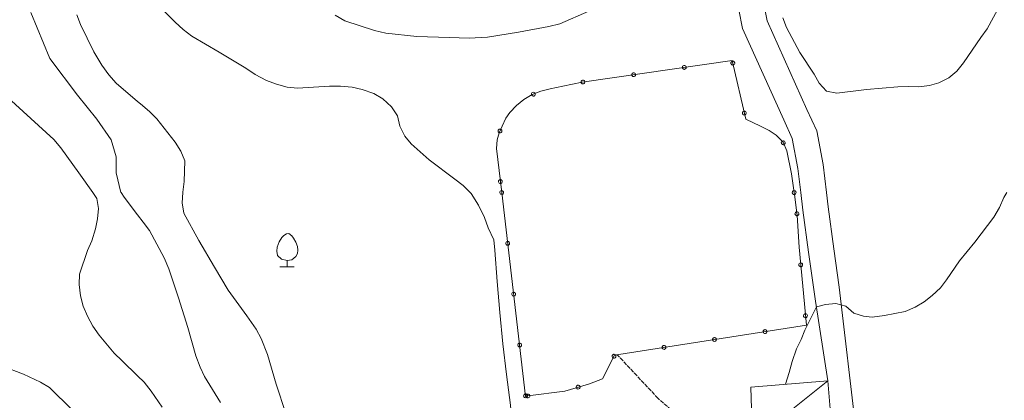
# Model space of a CAD drawing. Units: metres. Extents: x -354 to 1274, y -1276 to 1244.
# Drawn here: x 186 to 282, y -388 to -350 of the extents above; entities that cross this region are included whole.
import ezdxf

# ---------------------------------------------------------------- set-up
doc = ezdxf.new("R2010")
doc.units = ezdxf.units.M
doc.linetypes.add('CONTINUA', pattern=[0])
doc.linetypes.add('TRATTEGGIATA2_S3', pattern=[0.5, 0.4, -0.1])
doc.layers.add('XR$1$STANDARD', color=7, linetype='CONTINUA', lineweight=9)

# ---------------------------------------------------------------- blocks, each defined once
blk = doc.blocks.new('COMPLEXOBJECT_2649')
at = {"layer": 'XR$1$STANDARD', "color": 1, "linetype": 'CONTINUA', "lineweight": 15}
for p, q in [((235.155, -387.006), (235.145, -387.096)), ((235.145, -387.096), (235.176, -387.178)), ((235.184, -386.955), (235.155, -387.006)), ((235.176, -387.178), (235.218, -387.222)), ((235.237, -386.911), (235.184, -386.955)), ((235.218, -387.222), (235.264, -387.248)), ((235.28, -386.891), (235.237, -386.911)), ((235.264, -387.248), (235.353, -387.258)), ((235.321, -386.885), (235.28, -386.891)), ((235.361, -386.886), (235.321, -386.885)), ((235.353, -387.258), (235.41, -387.243)), ((235.4, -386.897), (235.361, -386.886)), ((235.444, -386.92), (235.4, -386.897)), ((235.41, -387.243), (235.439, -387.227)), ((235.439, -387.227), (235.481, -387.189)), ((235.483, -386.959), (235.444, -386.92)), ((235.481, -387.189), (235.505, -387.145)), ((235.508, -387.008), (235.483, -386.959)), ((235.505, -387.145), (235.52, -387.081)), ((235.518, -387.05), (235.508, -387.008)), ((235.52, -387.081), (235.518, -387.05))]:
    blk.add_line(p, q, dxfattribs=at)
blk = doc.blocks.new('COMPLEXOBJECT_2650')
at = {"layer": 'XR$1$STANDARD', "color": 1, "linetype": 'CONTINUA', "lineweight": 15}
for p, q in [((234.654, -381.945), (234.601, -381.989)), ((234.697, -381.925), (234.654, -381.945)), ((234.738, -381.919), (234.697, -381.925)), ((234.778, -381.92), (234.738, -381.919)), ((234.816, -381.931), (234.778, -381.92)), ((234.86, -381.955), (234.816, -381.931)), ((234.572, -382.041), (234.562, -382.13)), ((234.562, -382.13), (234.593, -382.212)), ((234.601, -381.989), (234.572, -382.041)), ((234.593, -382.212), (234.635, -382.256)), ((234.635, -382.256), (234.681, -382.282)), ((234.681, -382.282), (234.77, -382.293)), ((234.77, -382.293), (234.827, -382.277)), ((234.827, -382.277), (234.855, -382.261)), ((234.855, -382.261), (234.898, -382.223)), ((234.9, -381.993), (234.86, -381.955)), ((234.898, -382.223), (234.922, -382.18)), ((234.925, -382.042), (234.9, -381.993)), ((234.922, -382.18), (234.936, -382.115)), ((234.935, -382.084), (234.925, -382.042)), ((234.936, -382.115), (234.935, -382.084))]:
    blk.add_line(p, q, dxfattribs=at)
blk = doc.blocks.new('COMPLEXOBJECT_2651')
at = {"layer": 'XR$1$STANDARD', "color": 1, "linetype": 'CONTINUA', "lineweight": 15}
for p, q in [((233.988, -377.075), (233.978, -377.164)), ((234.017, -377.023), (233.988, -377.075)), ((234.071, -376.979), (234.017, -377.023)), ((234.113, -376.959), (234.071, -376.979)), ((234.155, -376.953), (234.113, -376.959)), ((234.195, -376.954), (234.155, -376.953)), ((234.233, -376.965), (234.195, -376.954)), ((234.277, -376.989), (234.233, -376.965)), ((234.316, -377.027), (234.277, -376.989)), ((234.342, -377.076), (234.316, -377.027)), ((234.352, -377.118), (234.342, -377.076)), ((234.353, -377.149), (234.352, -377.118)), ((233.978, -377.164), (234.01, -377.246)), ((234.01, -377.246), (234.051, -377.291)), ((234.051, -377.291), (234.098, -377.316)), ((234.098, -377.316), (234.187, -377.327)), ((234.187, -377.327), (234.244, -377.311)), ((234.244, -377.311), (234.272, -377.295)), ((234.272, -377.295), (234.314, -377.257)), ((234.314, -377.257), (234.339, -377.214)), ((234.339, -377.214), (234.353, -377.149))]:
    blk.add_line(p, q, dxfattribs=at)
blk = doc.blocks.new('COMPLEXOBJECT_2652')
at = {"layer": 'XR$1$STANDARD', "color": 1, "linetype": 'CONTINUA', "lineweight": 15}
for p, q in [((233.405, -372.109), (233.395, -372.198)), ((233.395, -372.198), (233.426, -372.281)), ((233.434, -372.057), (233.405, -372.109)), ((233.426, -372.281), (233.468, -372.325)), ((233.488, -372.013), (233.434, -372.057)), ((233.468, -372.325), (233.514, -372.35)), ((233.53, -371.994), (233.488, -372.013)), ((233.571, -371.987), (233.53, -371.994)), ((233.611, -371.988), (233.571, -371.987)), ((233.65, -371.999), (233.611, -371.988)), ((233.694, -372.023), (233.65, -371.999)), ((233.689, -372.33), (233.731, -372.292)), ((233.733, -372.061), (233.694, -372.023)), ((233.731, -372.292), (233.755, -372.248)), ((233.759, -372.11), (233.733, -372.061)), ((233.755, -372.248), (233.77, -372.183)), ((233.768, -372.152), (233.759, -372.11)), ((233.77, -372.183), (233.768, -372.152)), ((233.514, -372.35), (233.604, -372.361)), ((233.604, -372.361), (233.661, -372.345)), ((233.661, -372.345), (233.689, -372.33))]:
    blk.add_line(p, q, dxfattribs=at)
blk = doc.blocks.new('COMPLEXOBJECT_2653')
at = {"layer": 'XR$1$STANDARD', "color": 1, "linetype": 'CONTINUA', "lineweight": 15}
for p, q in [((232.822, -367.143), (232.812, -367.232)), ((232.812, -367.232), (232.843, -367.315)), ((232.851, -367.091), (232.822, -367.143)), ((232.843, -367.315), (232.885, -367.359)), ((232.904, -367.047), (232.851, -367.091)), ((232.885, -367.359), (232.931, -367.384)), ((232.947, -367.028), (232.904, -367.047)), ((232.931, -367.384), (233.02, -367.395)), ((232.988, -367.021), (232.947, -367.028)), ((233.028, -367.022), (232.988, -367.021)), ((233.02, -367.395), (233.077, -367.379)), ((233.067, -367.033), (233.028, -367.022)), ((233.111, -367.057), (233.067, -367.033)), ((233.077, -367.379), (233.106, -367.364)), ((233.106, -367.364), (233.148, -367.326)), ((233.15, -367.095), (233.111, -367.057)), ((233.148, -367.326), (233.172, -367.282)), ((233.175, -367.144), (233.15, -367.095)), ((233.172, -367.282), (233.187, -367.217)), ((233.185, -367.186), (233.175, -367.144)), ((233.187, -367.217), (233.185, -367.186))]:
    blk.add_line(p, q, dxfattribs=at)
blk = doc.blocks.new('COMPLEXOBJECT_2850')
at = {"layer": 'XR$1$STANDARD', "color": 1, "linetype": 'CONTINUA', "lineweight": 15}
for p, q in [((211.701, -371.403), (211.962, -371.231)), ((211.962, -371.231), (212.214, -371.226)), ((212.214, -371.226), (212.492, -371.444)), ((211.056, -372.557), (211.259, -372.032)), ((211.259, -372.032), (211.517, -371.606)), ((211.517, -371.606), (211.701, -371.403)), ((212.492, -371.444), (212.652, -371.661)), ((212.652, -371.661), (212.894, -372.056)), ((212.894, -372.056), (213.039, -372.492)), ((211.023, -372.936), (211.056, -372.557)), ((211.089, -373.362), (211.023, -372.936)), ((213.056, -373.176), (212.879, -373.467)), ((213.039, -372.492), (213.087, -372.83)), ((213.087, -372.83), (213.056, -373.176)), ((211.467, -373.733), (211.089, -373.362)), ((212.024, -373.838), (211.467, -373.733)), ((212.499, -373.782), (212.024, -373.838)), ((212.024, -373.838), (212.031, -374.483)), ((212.879, -373.467), (212.499, -373.782)), ((211.331, -374.475), (212.717, -374.483))]:
    blk.add_line(p, q, dxfattribs=at)
blk = doc.blocks.new('COMPLEXOBJECT_2872')
at = {"layer": 'XR$1$STANDARD', "color": 1, "linetype": 'CONTINUA', "lineweight": 15}
for p, q in [((261.67, -369.213), (261.657, -369.278)), ((261.657, -369.278), (261.659, -369.309)), ((261.659, -369.309), (261.669, -369.351)), ((261.669, -369.351), (261.695, -369.4)), ((261.694, -369.169), (261.67, -369.213)), ((261.736, -369.131), (261.694, -369.169)), ((261.695, -369.4), (261.735, -369.437)), ((261.735, -369.437), (261.779, -369.461)), ((261.764, -369.115), (261.736, -369.131)), ((261.82, -369.098), (261.764, -369.115)), ((261.91, -369.108), (261.82, -369.098)), ((261.956, -369.133), (261.91, -369.108)), ((261.941, -369.444), (261.994, -369.4)), ((261.999, -369.176), (261.956, -369.133)), ((261.994, -369.4), (262.022, -369.348)), ((262.031, -369.258), (261.999, -369.176)), ((262.022, -369.348), (262.031, -369.258)), ((261.779, -369.461), (261.818, -369.471)), ((261.818, -369.471), (261.858, -369.472)), ((261.858, -369.472), (261.899, -369.465)), ((261.899, -369.465), (261.941, -369.444))]:
    blk.add_line(p, q, dxfattribs=at)
blk = doc.blocks.new('COMPLEXOBJECT_2873')
at = {"layer": 'XR$1$STANDARD', "color": 1, "linetype": 'CONTINUA', "lineweight": 15}
for p, q in [((262.047, -374.192), (262.031, -374.257)), ((262.073, -374.149), (262.047, -374.192)), ((262.116, -374.112), (262.073, -374.149)), ((262.145, -374.097), (262.116, -374.112)), ((262.202, -374.083), (262.145, -374.097)), ((262.291, -374.096), (262.202, -374.083)), ((262.336, -374.122), (262.291, -374.096)), ((262.377, -374.167), (262.336, -374.122)), ((262.406, -374.251), (262.377, -374.167)), ((262.394, -374.339), (262.406, -374.251)), ((262.031, -374.257), (262.032, -374.287)), ((262.032, -374.287), (262.041, -374.329)), ((262.041, -374.329), (262.065, -374.379)), ((262.065, -374.379), (262.103, -374.418)), ((262.103, -374.418), (262.147, -374.443)), ((262.147, -374.443), (262.185, -374.455)), ((262.185, -374.455), (262.225, -374.457)), ((262.225, -374.457), (262.266, -374.452)), ((262.266, -374.452), (262.31, -374.433)), ((262.31, -374.433), (262.364, -374.39)), ((262.364, -374.39), (262.394, -374.339))]:
    blk.add_line(p, q, dxfattribs=at)
blk = doc.blocks.new('COMPLEXOBJECT_2874')
at = {"layer": 'XR$1$STANDARD', "color": 1, "linetype": 'CONTINUA', "lineweight": 15}
for p, q in [((262.666, -379.061), (262.609, -379.075)), ((262.755, -379.074), (262.666, -379.061)), ((262.512, -379.17), (262.496, -379.235)), ((262.496, -379.235), (262.496, -379.266)), ((262.496, -379.266), (262.505, -379.308)), ((262.505, -379.308), (262.53, -379.358)), ((262.537, -379.127), (262.512, -379.17)), ((262.53, -379.358), (262.568, -379.397)), ((262.58, -379.09), (262.537, -379.127)), ((262.568, -379.397), (262.611, -379.422)), ((262.609, -379.075), (262.58, -379.09)), ((262.611, -379.422), (262.649, -379.434)), ((262.649, -379.434), (262.69, -379.435)), ((262.69, -379.435), (262.731, -379.43)), ((262.731, -379.43), (262.774, -379.411)), ((262.801, -379.1), (262.755, -379.074)), ((262.774, -379.411), (262.828, -379.369)), ((262.842, -379.146), (262.801, -379.1)), ((262.828, -379.369), (262.859, -379.318)), ((262.871, -379.229), (262.842, -379.146)), ((262.859, -379.318), (262.871, -379.229))]:
    blk.add_line(p, q, dxfattribs=at)
blk = doc.blocks.new('COMPLEXOBJECT_2875')
at = {"layer": 'XR$1$STANDARD', "color": 1, "linetype": 'CONTINUA', "lineweight": 15}
for p, q in [((258.554, -380.731), (258.545, -380.77)), ((258.545, -380.77), (258.546, -380.81)), ((258.546, -380.81), (258.554, -380.851)), ((258.577, -380.686), (258.554, -380.731)), ((258.554, -380.851), (258.575, -380.893)), ((258.575, -380.893), (258.621, -380.944)), ((258.613, -380.645), (258.577, -380.686)), ((258.661, -380.618), (258.613, -380.645)), ((258.621, -380.944), (258.674, -380.971)), ((258.703, -380.607), (258.661, -380.618)), ((258.674, -380.971), (258.763, -380.978)), ((258.734, -380.604), (258.703, -380.607)), ((258.799, -380.616), (258.734, -380.604)), ((258.763, -380.978), (258.844, -380.943)), ((258.844, -380.638), (258.799, -380.616)), ((258.883, -380.679), (258.844, -380.638)), ((258.844, -380.943), (258.887, -380.9)), ((258.9, -380.707), (258.883, -380.679)), ((258.887, -380.9), (258.91, -380.853)), ((258.918, -380.763), (258.9, -380.707)), ((258.91, -380.853), (258.918, -380.763))]:
    blk.add_line(p, q, dxfattribs=at)
blk = doc.blocks.new('COMPLEXOBJECT_2876')
at = {"layer": 'XR$1$STANDARD', "color": 1, "linetype": 'CONTINUA', "lineweight": 15}
for p, q in [((253.615, -381.506), (253.605, -381.545)), ((253.605, -381.545), (253.606, -381.585)), ((253.606, -381.585), (253.614, -381.626)), ((253.614, -381.626), (253.635, -381.668)), ((253.637, -381.461), (253.615, -381.506)), ((253.635, -381.668), (253.681, -381.72)), ((253.674, -381.421), (253.637, -381.461)), ((253.722, -381.393), (253.674, -381.421)), ((253.681, -381.72), (253.734, -381.746)), ((253.763, -381.382), (253.722, -381.393)), ((253.734, -381.746), (253.824, -381.753)), ((253.794, -381.379), (253.763, -381.382)), ((253.859, -381.391), (253.794, -381.379)), ((253.824, -381.753), (253.905, -381.719)), ((253.904, -381.414), (253.859, -381.391)), ((253.944, -381.454), (253.904, -381.414)), ((253.905, -381.719), (253.947, -381.675)), ((253.96, -381.482), (253.944, -381.454)), ((253.947, -381.675), (253.971, -381.628)), ((253.978, -381.538), (253.96, -381.482)), ((253.971, -381.628), (253.978, -381.538))]:
    blk.add_line(p, q, dxfattribs=at)
blk = doc.blocks.new('COMPLEXOBJECT_2877')
at = {"layer": 'XR$1$STANDARD', "color": 1, "linetype": 'CONTINUA', "lineweight": 15}
for p, q in [((248.675, -382.281), (248.666, -382.32)), ((248.666, -382.32), (248.666, -382.36)), ((248.666, -382.36), (248.675, -382.401)), ((248.698, -382.236), (248.675, -382.281)), ((248.675, -382.401), (248.696, -382.443)), ((248.696, -382.443), (248.742, -382.495)), ((248.734, -382.196), (248.698, -382.236)), ((248.782, -382.168), (248.734, -382.196)), ((248.742, -382.495), (248.795, -382.522)), ((248.824, -382.157), (248.782, -382.168)), ((248.795, -382.522), (248.884, -382.528)), ((248.855, -382.154), (248.824, -382.157)), ((248.92, -382.166), (248.855, -382.154)), ((248.884, -382.528), (248.965, -382.494)), ((248.964, -382.189), (248.92, -382.166)), ((249.004, -382.23), (248.964, -382.189)), ((248.965, -382.494), (249.008, -382.45)), ((249.021, -382.257), (249.004, -382.23)), ((249.008, -382.45), (249.031, -382.403)), ((249.039, -382.313), (249.021, -382.257)), ((249.031, -382.403), (249.039, -382.313))]:
    blk.add_line(p, q, dxfattribs=at)
blk = doc.blocks.new('COMPLEXOBJECT_2878')
at = {"layer": 'XR$1$STANDARD', "color": 1, "linetype": 'CONTINUA', "lineweight": 15}
for p, q in [((243.792, -383.157), (243.786, -383.212)), ((243.786, -383.212), (243.797, -383.266)), ((243.807, -383.117), (243.792, -383.157)), ((243.797, -383.266), (243.821, -383.31)), ((243.823, -383.09), (243.807, -383.117)), ((243.821, -383.31), (243.847, -383.34)), ((243.871, -383.044), (243.823, -383.09)), ((243.847, -383.34), (243.88, -383.363)), ((243.915, -383.021), (243.871, -383.044)), ((243.88, -383.363), (243.917, -383.381)), ((243.972, -383.013), (243.915, -383.021)), ((243.917, -383.381), (243.964, -383.388)), ((243.964, -383.388), (244.033, -383.381)), ((244.004, -383.016), (243.972, -383.013)), ((244.06, -383.034), (244.004, -383.016)), ((244.033, -383.381), (244.085, -383.354)), ((244.128, -383.093), (244.06, -383.034)), ((244.085, -383.354), (244.143, -383.285)), ((244.153, -383.139), (244.128, -383.093)), ((244.143, -383.285), (244.163, -383.199)), ((244.163, -383.199), (244.153, -383.139))]:
    blk.add_line(p, q, dxfattribs=at)
blk = doc.blocks.new('COMPLEXOBJECT_2879')
at = {"layer": 'XR$1$STANDARD', "color": 1, "linetype": 'CONTINUA', "lineweight": 15}
for p, q in [((240.283, -386.183), (240.279, -386.223)), ((240.279, -386.223), (240.285, -386.263)), ((240.299, -386.136), (240.283, -386.183)), ((240.285, -386.263), (240.299, -386.302)), ((240.33, -386.091), (240.299, -386.136)), ((240.299, -386.302), (240.325, -386.341)), ((240.325, -386.341), (240.378, -386.386)), ((240.374, -386.057), (240.33, -386.091)), ((240.414, -386.04), (240.374, -386.057)), ((240.378, -386.386), (240.434, -386.406)), ((240.444, -386.034), (240.414, -386.04)), ((240.434, -386.406), (240.523, -386.4)), ((240.51, -386.037), (240.444, -386.034)), ((240.557, -386.053), (240.51, -386.037)), ((240.523, -386.4), (240.599, -386.355)), ((240.602, -386.088), (240.557, -386.053)), ((240.599, -386.355), (240.635, -386.306)), ((240.622, -386.113), (240.602, -386.088)), ((240.648, -386.167), (240.622, -386.113)), ((240.635, -386.306), (240.652, -386.256)), ((240.652, -386.256), (240.648, -386.167))]:
    blk.add_line(p, q, dxfattribs=at)
blk = doc.blocks.new('COMPLEXOBJECT_2880')
at = {"layer": 'XR$1$STANDARD', "color": 1, "linetype": 'CONTINUA', "lineweight": 15}
for p, q in [((235.37, -387.053), (235.369, -387.093)), ((235.369, -387.093), (235.376, -387.134)), ((235.38, -387.014), (235.37, -387.053)), ((235.376, -387.134), (235.396, -387.177)), ((235.404, -386.97), (235.38, -387.014)), ((235.396, -387.177), (235.441, -387.23)), ((235.442, -386.931), (235.404, -386.97)), ((235.441, -387.23), (235.493, -387.258)), ((235.491, -386.905), (235.442, -386.931)), ((235.532, -386.894), (235.491, -386.905)), ((235.493, -387.258), (235.582, -387.267)), ((235.563, -386.893), (235.532, -386.894)), ((235.628, -386.906), (235.563, -386.893)), ((235.582, -387.267), (235.664, -387.235)), ((235.672, -386.93), (235.628, -386.906)), ((235.664, -387.235), (235.708, -387.193)), ((235.711, -386.972), (235.672, -386.93)), ((235.708, -387.193), (235.733, -387.146)), ((235.726, -387), (235.711, -386.972)), ((235.743, -387.057), (235.726, -387)), ((235.733, -387.146), (235.743, -387.057))]:
    blk.add_line(p, q, dxfattribs=at)
blk = doc.blocks.new('COMPLEXOBJECT_3102')
at = {"layer": 'XR$1$STANDARD', "color": 1, "linetype": 'CONTINUA', "lineweight": 15}
for p, q in [((232.696, -366.069), (232.686, -366.158)), ((232.686, -366.158), (232.717, -366.24)), ((232.725, -366.017), (232.696, -366.069)), ((232.717, -366.24), (232.759, -366.284)), ((232.778, -365.973), (232.725, -366.017)), ((232.759, -366.284), (232.805, -366.31)), ((232.821, -365.953), (232.778, -365.973)), ((232.805, -366.31), (232.894, -366.321)), ((232.862, -365.947), (232.821, -365.953)), ((232.902, -365.948), (232.862, -365.947)), ((232.894, -366.321), (232.951, -366.305)), ((232.94, -365.959), (232.902, -365.948)), ((232.984, -365.983), (232.94, -365.959)), ((232.951, -366.305), (232.979, -366.289)), ((232.979, -366.289), (233.022, -366.251)), ((233.024, -366.021), (232.984, -365.983)), ((233.022, -366.251), (233.046, -366.208)), ((233.049, -366.07), (233.024, -366.021)), ((233.046, -366.208), (233.06, -366.143)), ((233.059, -366.112), (233.049, -366.07)), ((233.06, -366.143), (233.059, -366.112))]:
    blk.add_line(p, q, dxfattribs=at)
blk = doc.blocks.new('COMPLEXOBJECT_3103')
at = {"layer": 'XR$1$STANDARD', "color": 1, "linetype": 'CONTINUA', "lineweight": 15}
for p, q in [((232.654, -361.129), (232.639, -361.216)), ((232.639, -361.216), (232.652, -361.276)), ((232.652, -361.276), (232.679, -361.321)), ((232.708, -361.058), (232.654, -361.129)), ((232.679, -361.321), (232.751, -361.376)), ((232.759, -361.028), (232.708, -361.058)), ((232.751, -361.376), (232.808, -361.391)), ((232.827, -361.017), (232.759, -361.028)), ((232.808, -361.391), (232.84, -361.392)), ((232.874, -361.022), (232.827, -361.017)), ((232.84, -361.392), (232.896, -361.381)), ((232.913, -361.037), (232.874, -361.022)), ((232.896, -361.381), (232.939, -361.355)), ((232.947, -361.059), (232.913, -361.037)), ((232.939, -361.355), (232.984, -361.307)), ((232.975, -361.088), (232.947, -361.059)), ((233, -361.131), (232.975, -361.088)), ((232.984, -361.307), (232.999, -361.28)), ((232.999, -361.28), (233.011, -361.239)), ((233.015, -361.183), (233, -361.131)), ((233.011, -361.239), (233.015, -361.183))]:
    blk.add_line(p, q, dxfattribs=at)
blk = doc.blocks.new('COMPLEXOBJECT_3104')
at = {"layer": 'XR$1$STANDARD', "color": 1, "linetype": 'CONTINUA', "lineweight": 15}
for p, q in [((235.917, -357.526), (235.904, -357.577)), ((235.904, -357.577), (235.915, -357.666)), ((235.915, -357.666), (235.944, -357.718)), ((235.95, -357.475), (235.917, -357.526)), ((235.944, -357.718), (235.966, -357.741)), ((236.022, -357.424), (235.95, -357.475)), ((235.966, -357.741), (236.014, -357.773)), ((236.014, -357.773), (236.062, -357.786)), ((236.111, -357.412), (236.022, -357.424)), ((236.062, -357.786), (236.128, -357.784)), ((236.168, -357.427), (236.111, -357.412)), ((236.128, -357.784), (236.158, -357.775)), ((236.158, -357.775), (236.196, -357.755)), ((236.224, -357.469), (236.168, -357.427)), ((236.196, -357.755), (236.238, -357.718)), ((236.253, -357.505), (236.224, -357.469)), ((236.238, -357.718), (236.265, -357.671)), ((236.27, -357.543), (236.253, -357.505)), ((236.265, -357.671), (236.277, -357.622)), ((236.279, -357.582), (236.27, -357.543)), ((236.277, -357.622), (236.279, -357.582))]:
    blk.add_line(p, q, dxfattribs=at)
blk = doc.blocks.new('COMPLEXOBJECT_3105')
at = {"layer": 'XR$1$STANDARD', "color": 1, "linetype": 'CONTINUA', "lineweight": 15}
for p, q in [((240.76, -356.344), (240.751, -356.434)), ((240.751, -356.434), (240.769, -356.49)), ((240.784, -356.297), (240.76, -356.344)), ((240.769, -356.49), (240.785, -356.518)), ((240.827, -356.254), (240.784, -356.297)), ((240.785, -356.518), (240.824, -356.559)), ((240.824, -356.559), (240.868, -356.582)), ((240.909, -356.221), (240.827, -356.254)), ((240.868, -356.582), (240.933, -356.595)), ((240.998, -356.229), (240.909, -356.221)), ((240.933, -356.595), (240.964, -356.593)), ((240.964, -356.593), (241.006, -356.582)), ((241.051, -356.256), (240.998, -356.229)), ((241.006, -356.582), (241.055, -356.555)), ((241.096, -356.309), (241.051, -356.256)), ((241.055, -356.555), (241.092, -356.515)), ((241.092, -356.515), (241.114, -356.471)), ((241.117, -356.351), (241.096, -356.309)), ((241.114, -356.471), (241.124, -356.432)), ((241.124, -356.392), (241.117, -356.351)), ((241.124, -356.432), (241.124, -356.392))]:
    blk.add_line(p, q, dxfattribs=at)
blk = doc.blocks.new('COMPLEXOBJECT_3106')
at = {"layer": 'XR$1$STANDARD', "color": 1, "linetype": 'CONTINUA', "lineweight": 15}
for p, q in [((245.709, -355.633), (245.701, -355.723)), ((245.701, -355.723), (245.718, -355.779)), ((245.733, -355.586), (245.709, -355.633)), ((245.718, -355.779), (245.734, -355.807)), ((245.776, -355.543), (245.733, -355.586)), ((245.734, -355.807), (245.773, -355.848)), ((245.773, -355.848), (245.817, -355.871)), ((245.858, -355.51), (245.776, -355.543)), ((245.817, -355.871), (245.883, -355.884)), ((245.947, -355.518), (245.858, -355.51)), ((245.883, -355.884), (245.913, -355.882)), ((245.913, -355.882), (245.955, -355.871)), ((246, -355.545), (245.947, -355.518)), ((245.955, -355.871), (246.004, -355.844)), ((246.045, -355.598), (246, -355.545)), ((246.004, -355.844), (246.041, -355.804)), ((246.041, -355.804), (246.063, -355.76)), ((246.066, -355.64), (246.045, -355.598)), ((246.063, -355.76), (246.073, -355.721)), ((246.073, -355.681), (246.066, -355.64)), ((246.073, -355.721), (246.073, -355.681))]:
    blk.add_line(p, q, dxfattribs=at)
blk = doc.blocks.new('COMPLEXOBJECT_3107')
at = {"layer": 'XR$1$STANDARD', "color": 1, "linetype": 'CONTINUA', "lineweight": 15}
for p, q in [((250.658, -354.922), (250.65, -355.012)), ((250.682, -354.875), (250.658, -354.922)), ((250.725, -354.832), (250.682, -354.875)), ((250.807, -354.799), (250.725, -354.832)), ((250.897, -354.806), (250.807, -354.799)), ((250.949, -354.834), (250.897, -354.806)), ((250.994, -354.886), (250.949, -354.834)), ((251.015, -354.928), (250.994, -354.886)), ((251.013, -355.048), (251.023, -355.01)), ((251.023, -354.969), (251.015, -354.928)), ((251.023, -355.01), (251.023, -354.969)), ((250.65, -355.012), (250.667, -355.068)), ((250.667, -355.068), (250.683, -355.096)), ((250.683, -355.096), (250.722, -355.137)), ((250.722, -355.137), (250.767, -355.16)), ((250.767, -355.16), (250.832, -355.173)), ((250.832, -355.173), (250.863, -355.171)), ((250.863, -355.171), (250.904, -355.16)), ((250.904, -355.16), (250.953, -355.133)), ((250.953, -355.133), (250.99, -355.093)), ((250.99, -355.093), (251.013, -355.048))]:
    blk.add_line(p, q, dxfattribs=at)
blk = doc.blocks.new('COMPLEXOBJECT_3108')
at = {"layer": 'XR$1$STANDARD', "color": 1, "linetype": 'CONTINUA', "lineweight": 15}
for p, q in [((255.404, -354.511), (255.397, -354.577)), ((255.397, -354.577), (255.402, -354.608)), ((255.402, -354.608), (255.416, -354.648)), ((255.424, -354.465), (255.404, -354.511)), ((255.416, -354.648), (255.447, -354.695)), ((255.462, -354.423), (255.424, -354.465)), ((255.447, -354.695), (255.49, -354.728)), ((255.488, -354.404), (255.462, -354.423)), ((255.543, -354.383), (255.488, -354.404)), ((255.49, -354.728), (255.536, -354.747)), ((255.536, -354.747), (255.576, -354.754)), ((255.633, -354.384), (255.543, -354.383)), ((255.576, -354.754), (255.616, -354.751)), ((255.616, -354.751), (255.656, -354.74)), ((255.681, -354.404), (255.633, -354.384)), ((255.656, -354.74), (255.696, -354.715)), ((255.728, -354.443), (255.681, -354.404)), ((255.696, -354.715), (255.744, -354.666)), ((255.768, -354.522), (255.728, -354.443)), ((255.744, -354.666), (255.768, -354.612)), ((255.768, -354.612), (255.768, -354.522))]:
    blk.add_line(p, q, dxfattribs=at)
blk = doc.blocks.new('COMPLEXOBJECT_3109')
at = {"layer": 'XR$1$STANDARD', "color": 1, "linetype": 'CONTINUA', "lineweight": 15}
for p, q in [((256.523, -359.385), (256.515, -359.451)), ((256.515, -359.451), (256.52, -359.481)), ((256.52, -359.481), (256.534, -359.522)), ((256.542, -359.339), (256.523, -359.385)), ((256.534, -359.522), (256.565, -359.568)), ((256.58, -359.296), (256.542, -359.339)), ((256.565, -359.568), (256.608, -359.602)), ((256.606, -359.278), (256.58, -359.296)), ((256.661, -359.256), (256.606, -359.278)), ((256.608, -359.602), (256.654, -359.621)), ((256.654, -359.621), (256.694, -359.627)), ((256.751, -359.257), (256.661, -359.256)), ((256.694, -359.627), (256.734, -359.624)), ((256.734, -359.624), (256.774, -359.613)), ((256.8, -359.277), (256.751, -359.257)), ((256.774, -359.613), (256.814, -359.589)), ((256.846, -359.316), (256.8, -359.277)), ((256.814, -359.589), (256.863, -359.539)), ((256.886, -359.395), (256.846, -359.316)), ((256.863, -359.539), (256.886, -359.485)), ((256.886, -359.485), (256.886, -359.395))]:
    blk.add_line(p, q, dxfattribs=at)
blk = doc.blocks.new('COMPLEXOBJECT_3110')
at = {"layer": 'XR$1$STANDARD', "color": 1, "linetype": 'CONTINUA', "lineweight": 15}
for p, q in [((260.331, -362.278), (260.321, -362.327)), ((260.321, -362.327), (260.325, -362.393)), ((260.325, -362.393), (260.336, -362.422)), ((260.361, -362.229), (260.331, -362.278)), ((260.336, -362.422), (260.357, -362.459)), ((260.357, -362.459), (260.396, -362.499)), ((260.384, -362.206), (260.361, -362.229)), ((260.434, -362.175), (260.384, -362.206)), ((260.396, -362.499), (260.444, -362.525)), ((260.522, -362.16), (260.434, -362.175)), ((260.444, -362.525), (260.493, -362.535)), ((260.493, -362.535), (260.533, -362.534)), ((260.574, -362.171), (260.522, -362.16)), ((260.533, -362.534), (260.572, -362.524)), ((260.572, -362.524), (260.609, -362.506)), ((260.627, -362.201), (260.574, -362.171)), ((260.609, -362.506), (260.645, -362.475)), ((260.68, -362.271), (260.627, -362.201)), ((260.645, -362.475), (260.683, -362.417)), ((260.696, -362.359), (260.68, -362.271)), ((260.683, -362.417), (260.696, -362.359))]:
    blk.add_line(p, q, dxfattribs=at)
blk = doc.blocks.new('COMPLEXOBJECT_3111')
at = {"layer": 'XR$1$STANDARD', "color": 1, "linetype": 'CONTINUA', "lineweight": 15}
for p, q in [((261.399, -367.14), (261.385, -367.205)), ((261.385, -367.205), (261.387, -367.236)), ((261.387, -367.236), (261.398, -367.277)), ((261.398, -367.277), (261.424, -367.326)), ((261.422, -367.096), (261.399, -367.14)), ((261.464, -367.057), (261.422, -367.096)), ((261.424, -367.326), (261.464, -367.364)), ((261.492, -367.041), (261.464, -367.057)), ((261.464, -367.364), (261.508, -367.387)), ((261.548, -367.024), (261.492, -367.041)), ((261.508, -367.387), (261.547, -367.397)), ((261.547, -367.397), (261.587, -367.397)), ((261.638, -367.034), (261.548, -367.024)), ((261.587, -367.397), (261.628, -367.39)), ((261.628, -367.39), (261.67, -367.37)), ((261.684, -367.058), (261.638, -367.034)), ((261.67, -367.37), (261.723, -367.325)), ((261.727, -367.101), (261.684, -367.058)), ((261.723, -367.325), (261.751, -367.273)), ((261.76, -367.183), (261.727, -367.101)), ((261.751, -367.273), (261.76, -367.183))]:
    blk.add_line(p, q, dxfattribs=at)

msp = doc.modelspace()

# ---------------------------------------------------------------- linework, layer by layer
at = {"layer": 'XR$1$STANDARD', "color": 1, "linetype": 'CONTINUA', "lineweight": 15}
msp.add_line((257.507, -391.459), (264.878, -385.6), dxfattribs=at)
for points in [[(264.73, -367.209), (264.405, -364.479), (263.776, -361.178), (262.827, -359.08), (258.929, -350.42), (258.296, -347.131)], [(255.827, -347.51), (256.526, -351.17), (260.558, -360.107), (261.378, -361.939), (261.937, -364.85), (262.214, -367.209)], [(261.573, -367.209), (261.327, -365.389), (260.847, -363.131), (260.487, -362.299), (259.815, -361.588), (259.128, -361.158), (258.288, -360.729), (256.839, -360.029), (255.526, -354.311), (240.847, -356.42), (238.976, -356.818), (237.726, -357.068), (236.827, -357.318), (235.987, -357.639), (235.147, -358.119), (234.437, -358.709), (233.808, -359.389), (233.397, -359.959), (233.046, -360.709), (232.745, -361.389), (232.546, -362.061), (232.495, -362.92), (232.999, -367.209)], [(232.999, -367.209), (235.339, -387.131), (235.558, -387.08)], [(235.558, -387.08), (239.155, -386.619), (240.269, -386.279), (241.577, -385.889), (242.847, -385.42), (244.026, -383.1), (262.769, -380.158), (262.058, -372.537), (261.866, -369.447), (261.597, -367.389), (261.573, -367.209)], [(262.214, -367.209), (262.417, -368.92), (262.987, -373.049), (263.667, -377.83), (264.878, -385.6)], [(264.73, -367.209), (264.897, -368.6), (265.456, -372.697), (265.987, -376.439), (267.647, -390.6), (268.257, -394.029), (268.468, -394.729), (268.718, -395.33), (269.108, -395.709), (269.616, -395.959)]]:
    msp.add_lwpolyline(points, dxfattribs=at)
at = {"layer": 'XR$1$STANDARD', "color": 7, "linetype": 'CONTINUA', "lineweight": 9}
for points in [[(229.905, -367.209), (229.226, -366.529), (228.417, -365.889), (225.917, -364.029), (224.167, -362.459), (223.526, -361.689), (223.046, -360.729), (222.808, -359.709), (222.218, -358.85), (221.397, -358.061), (220.495, -357.549), (219.366, -357.158), (218.378, -356.92), (217.245, -356.818), (216.187, -356.83), (213.058, -357.01), (212.026, -356.908), (210.987, -356.631), (210.019, -356.248), (208.917, -355.678), (208.007, -355.068), (205.386, -353.479), (202.718, -351.928), (201.878, -351.279), (201.077, -350.549), (198.917, -348.408)], [(281.878, -348.588), (280.429, -351.229), (279.827, -352.068), (278.116, -354.549), (277.456, -355.357), (276.687, -356.01), (275.698, -356.498), (274.796, -356.76), (273.757, -356.889), (272.737, -356.85), (271.718, -356.889), (268.655, -357.139), (265.737, -357.49), (264.737, -357.299), (264.019, -356.537), (263.538, -355.639), (262.136, -353.518), (260.827, -351.1), (260.456, -350.131)], [(186.976, -349.615), (188.847, -354.119), (191.565, -357.701), (193.44, -360.049), (194.843, -362.068), (195.312, -363.725), (195.312, -365.287), (195.78, -367.209)], [(197.417, -358.303), (195.327, -356.537), (194.616, -355.721), (193.929, -354.779), (193.147, -353.471), (191.847, -350.779), (191.495, -349.838)], [(241.519, -349.49), (238.679, -350.721), (237.597, -350.998), (234.647, -351.549), (231.608, -352.029), (229.827, -352.139), (227.866, -352.049), (224.718, -351.959), (221.667, -351.639), (220.577, -351.389), (217.667, -350.428), (216.737, -349.889)], [(172.487, -350.26), (173.827, -350.838), (174.737, -351.35), (177.456, -352.811), (180.147, -354.178), (181.667, -355.139), (182.468, -355.85), (184.757, -357.939), (186.987, -359.979), (189.237, -362.018), (189.917, -362.85), (191.679, -365.299), (193.042, -367.209)], [(201.827, -367.209), (201.827, -367.158), (201.968, -366.119), (202.046, -364.1), (201.647, -363.158), (201.077, -362.279), (199.296, -359.998), (198.577, -359.279), (197.706, -358.549), (197.417, -358.303)], [(197.417, -395.803), (197.218, -395.639), (195.206, -393.631), (193.948, -392.1), (193.366, -391.209), (191.827, -389.209), (191.026, -388.428), (188.815, -386.248), (187.948, -385.729), (186.276, -384.947), (185.327, -384.607), (182.526, -383.479), (179.718, -382.139), (178.847, -381.607), (176.226, -379.971), (175.448, -379.318), (173.198, -377.338), (170.987, -375.158), (168.878, -372.939), (168.237, -372.068), (167.827, -371.131), (167.495, -370.139), (167.026, -368.17), (166.89, -367.209)], [(193.042, -367.209), (193.448, -367.779), (193.597, -368.779), (193.519, -369.779), (193.308, -370.76), (192.937, -371.92), (192.526, -372.857), (191.757, -375.189), (191.698, -376.209), (191.847, -377.287), (192.116, -378.299), (192.526, -379.299), (193.058, -380.279), (193.667, -381.15), (195.147, -382.908), (195.917, -383.639), (197.417, -385.115)], [(197.417, -369.381), (196.097, -367.658), (195.812, -367.209)], [(211.917, -388.811), (210.948, -385.92), (210.116, -383.018), (209.507, -381.459), (209.007, -380.568), (208.089, -379.26), (206.276, -376.74), (204.937, -374.49), (203.397, -371.889), (201.956, -369.209), (201.788, -368.209), (201.827, -367.209)], [(232.218, -371.818), (231.679, -370.658), (231.308, -369.658), (230.718, -368.459), (230.007, -367.311), (229.905, -367.209)], [(260.737, -385.928), (261.097, -384.799), (261.366, -383.721), (261.796, -382.479), (262.276, -381.58), (262.616, -380.639), (263.757, -378.389), (264.647, -378.139), (265.647, -378.049), (266.628, -378.318), (267.417, -378.979), (268.366, -379.279), (269.206, -379.369), (270.417, -379.229), (272.437, -378.818), (273.397, -378.42), (274.269, -377.889), (275.077, -377.26), (275.886, -376.529), (276.468, -375.74), (277.737, -373.869), (279.218, -372.049), (281.097, -369.631), (281.647, -368.678), (282.065, -367.709), (282.343, -367.209)], [(205.519, -387.721), (203.968, -385.17), (203.526, -384.26), (203.128, -383.15), (202.327, -380.389), (201.417, -377.51), (200.487, -374.658), (200.026, -373.6), (198.597, -370.92), (197.968, -370.1), (197.417, -369.381)], [(232.218, -371.818), (232.327, -372.85), (232.558, -375.908), (232.815, -378.92), (233.116, -381.979), (233.468, -384.979), (233.847, -387.998), (234.097, -391.018), (234.386, -394.08), (234.757, -397.061), (235.046, -400.049), (235.386, -403.1), (235.726, -406.1), (236.058, -407.709), (236.827, -410.631), (237.206, -411.6), (237.858, -412.369), (238.757, -412.799)], [(197.417, -385.115), (198.058, -385.748), (198.757, -386.6), (199.839, -388.189)]]:
    msp.add_lwpolyline(points, dxfattribs=at)
at = {"layer": 'XR$1$STANDARD', "color": 1, "linetype": 'TRATTEGGIATA2_S3', "lineweight": 15}
msp.add_lwpolyline([(264.616, -392.381), (262.995, -392.709), (261.827, -392.779), (260.597, -392.709), (259.276, -392.549), (257.847, -392.279), (256.718, -391.928), (255.726, -391.549), (253.038, -390.67), (251.487, -389.83), (249.956, -388.748), (248.276, -387.318), (244.296, -383.061)], dxfattribs=at)
at = {"layer": 'XR$1$STANDARD', "color": 1, "linetype": 'CONTINUA', "lineweight": 15}
msp.add_lwpolyline([(257.507, -391.459), (257.347, -386.209), (264.878, -385.6), (265.237, -389.9), (264.405, -389.959), (264.558, -391.389), (259.577, -391.76), (259.558, -391.279), (257.507, -391.459)], close=True, dxfattribs=at)

# ---------------------------------------------------------------- block references
for name in ['COMPLEXOBJECT_3107', 'COMPLEXOBJECT_3108', 'COMPLEXOBJECT_3106', 'COMPLEXOBJECT_3105', 'COMPLEXOBJECT_3104', 'COMPLEXOBJECT_3109', 'COMPLEXOBJECT_3103', 'COMPLEXOBJECT_3110', 'COMPLEXOBJECT_3102', 'COMPLEXOBJECT_2653', 'COMPLEXOBJECT_3111', 'COMPLEXOBJECT_2872', 'COMPLEXOBJECT_2850', 'COMPLEXOBJECT_2652', 'COMPLEXOBJECT_2873', 'COMPLEXOBJECT_2651', 'COMPLEXOBJECT_2874', 'COMPLEXOBJECT_2875', 'COMPLEXOBJECT_2650', 'COMPLEXOBJECT_2876', 'COMPLEXOBJECT_2877', 'COMPLEXOBJECT_2878', 'COMPLEXOBJECT_2879', 'COMPLEXOBJECT_2649', 'COMPLEXOBJECT_2880']:
    msp.add_blockref(name, (0, 0), dxfattribs=at)

doc.saveas('drawing.dxf')
